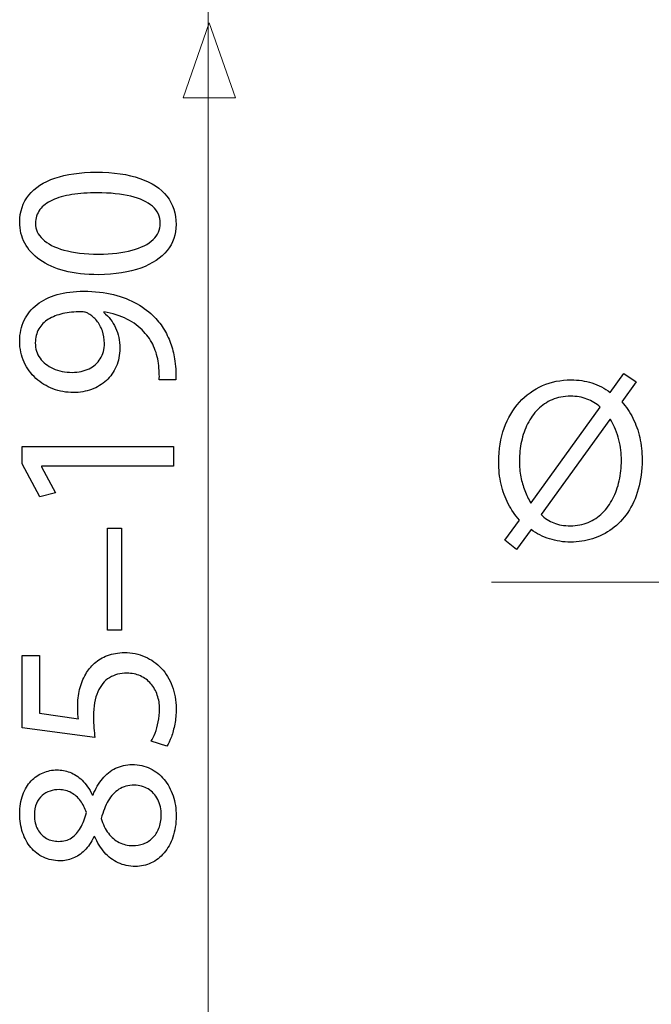
# Model space of a CAD drawing. Units: millimetres. Extents: x -32.6 to 32.6, y -32 to 32.
# Drawn here: x -32.4 to -21.9, y -5.8 to 10.6 of the extents above; entities that cross this region are included whole.
import ezdxf

# ---------------------------------------------------------------- set-up
doc = ezdxf.new("R2010")
doc.units = ezdxf.units.MM
doc.header["$MEASUREMENT"] = 0
doc.layers.add('DEFAULT_1', color=7, linetype='Continuous')

msp = doc.modelspace()

# ---------------------------------------------------------------- linework, layer by layer
at = {"layer": 'DEFAULT_1', "color": 250, "lineweight": 15}
for points in [[(-29.2469, 20.64), (-29.2469, 20.64), (-29.2469, -30.9926), (-29.2469, -30.9926)], [(-9.1848, 1.2066), (-9.1848, 1.2066), (-24.524, 1.2066), (-24.524, 1.2066)]]:
    msp.add_open_spline(points, degree=3, dxfattribs=at)
msp.add_open_spline([(-28.7934, 9.2777), (-28.7934, 9.2777), (-28.7934, 9.2777), (-28.7934, 9.2777), (-28.7934, 9.2777), (-28.7934, 9.2777), (-28.7934, 9.2777), (-28.7934, 9.2777), (-28.7934, 9.2777), (-28.7934, 9.2777), (-29.2297, 10.5302), (-29.2297, 10.5302), (-29.2297, 10.5302), (-29.2297, 10.5302), (-29.666, 9.2777), (-29.666, 9.2777), (-29.666, 9.2777), (-29.666, 9.2777), (-29.666, 9.2777), (-29.666, 9.2777), (-29.666, 9.2777), (-29.666, 9.2777), (-29.666, 9.2777), (-29.666, 9.2777), (-29.666, 9.2777), (-29.666, 9.2777), (-28.7934, 9.2777), (-28.7934, 9.2777)], degree=3, knots=[0, 0, 0, 0, 0.125, 0.125, 0.125, 0.125, 0.25, 0.25, 0.25, 0.25, 0.375, 0.375, 0.375, 0.375, 0.5, 0.5, 0.5, 0.5, 0.625, 0.625, 0.625, 0.625, 0.75, 0.75, 0.75, 0.75, 1, 1, 1, 1], dxfattribs=at)
at = {"layer": 'DEFAULT_1', "color": 250}
for points, knots in [([(-32.389, 7.2071), (-32.389, 7.0788), (-32.3606, 6.9616), (-32.3036, 6.8547), (-32.3036, 6.8547), (-32.2468, 6.7477), (-32.1633, 6.6556), (-32.0521, 6.5769), (-32.0521, 6.5769), (-31.9409, 6.4983), (-31.8037, 6.4378), (-31.6408, 6.3946), (-31.6408, 6.3946), (-31.4778, 6.3521), (-31.2902, 6.3302), (-31.0775, 6.3296), (-31.0775, 6.3296), (-30.7987, 6.3334), (-30.5633, 6.3701), (-30.3706, 6.4404), (-30.3706, 6.4404), (-30.1779, 6.5106), (-30.0317, 6.6079), (-29.9322, 6.7315), (-29.9322, 6.7315), (-29.8325, 6.8553), (-29.7821, 6.9996), (-29.7814, 7.1646), (-29.7814, 7.1646), (-29.7821, 7.3495), (-29.8338, 7.5066), (-29.936, 7.6369), (-29.936, 7.6369), (-30.0382, 7.767), (-30.1883, 7.8662), (-30.3861, 7.9346), (-30.3861, 7.9346), (-30.584, 8.0034), (-30.8259, 8.0376), (-31.1124, 8.0383), (-31.1124, 8.0383), (-31.3809, 8.0376), (-31.6104, 8.0047), (-31.8006, 7.9397), (-31.8006, 7.9397), (-31.9907, 7.8746), (-32.1362, 7.7799), (-32.2364, 7.6562), (-32.2364, 7.6562), (-32.3373, 7.5325), (-32.3884, 7.383), (-32.389, 7.2071)], [0, 0, 0, 0, 0.0714286, 0.0714286, 0.0714286, 0.0714286, 0.1428571, 0.1428571, 0.1428571, 0.1428571, 0.2142857, 0.2142857, 0.2142857, 0.2142857, 0.2857143, 0.2857143, 0.2857143, 0.2857143, 0.3571429, 0.3571429, 0.3571429, 0.3571429, 0.4285714, 0.4285714, 0.4285714, 0.4285714, 0.5, 0.5, 0.5, 0.5, 0.5714286, 0.5714286, 0.5714286, 0.5714286, 0.6428571, 0.6428571, 0.6428571, 0.6428571, 0.7142857, 0.7142857, 0.7142857, 0.7142857, 0.7857143, 0.7857143, 0.7857143, 0.7857143, 0.8571429, 0.8571429, 0.8571429, 0.8571429, 1, 1, 1, 1]), ([(-32.1252, 7.1839), (-32.1245, 7.2728), (-32.1006, 7.3495), (-32.0521, 7.4139), (-32.0521, 7.4139), (-32.0036, 7.4783), (-31.9343, 7.5312), (-31.8438, 7.5725), (-31.8438, 7.5725), (-31.754, 7.6137), (-31.6453, 7.6446), (-31.5199, 7.6645), (-31.5199, 7.6645), (-31.3937, 7.6846), (-31.2528, 7.6942), (-31.0969, 7.6942), (-31.0969, 7.6942), (-30.8809, 7.6942), (-30.6946, 7.6755), (-30.5381, 7.6382), (-30.5381, 7.6382), (-30.381, 7.6014), (-30.26, 7.5447), (-30.1746, 7.4694), (-30.1746, 7.4694), (-30.0892, 7.394), (-30.0465, 7.2986), (-30.0453, 7.1839), (-30.0453, 7.1839), (-30.046, 7.0801), (-30.0861, 6.9906), (-30.1663, 6.914), (-30.1663, 6.914), (-30.2464, 6.8379), (-30.3629, 6.7793), (-30.5155, 6.7374), (-30.5155, 6.7374), (-30.6688, 6.6955), (-30.8544, 6.6742), (-31.0737, 6.6736), (-31.0737, 6.6736), (-31.3032, 6.6742), (-31.4952, 6.6968), (-31.6518, 6.7406), (-31.6518, 6.7406), (-31.8077, 6.7844), (-31.9253, 6.8443), (-32.0056, 6.921), (-32.0056, 6.921), (-32.0851, 6.9977), (-32.1252, 7.0854), (-32.1252, 7.1839)], [0, 0, 0, 0, 0.0714286, 0.0714286, 0.0714286, 0.0714286, 0.1428571, 0.1428571, 0.1428571, 0.1428571, 0.2142857, 0.2142857, 0.2142857, 0.2142857, 0.2857143, 0.2857143, 0.2857143, 0.2857143, 0.3571429, 0.3571429, 0.3571429, 0.3571429, 0.4285714, 0.4285714, 0.4285714, 0.4285714, 0.5, 0.5, 0.5, 0.5, 0.5714286, 0.5714286, 0.5714286, 0.5714286, 0.6428571, 0.6428571, 0.6428571, 0.6428571, 0.7142857, 0.7142857, 0.7142857, 0.7142857, 0.7857143, 0.7857143, 0.7857143, 0.7857143, 0.8571429, 0.8571429, 0.8571429, 0.8571429, 1, 1, 1, 1]), ([(-29.7853, 4.5783), (-29.7834, 4.6189), (-29.7834, 4.666), (-29.7866, 4.7188), (-29.7866, 4.7188), (-29.7892, 4.7717), (-29.795, 4.8296), (-29.8047, 4.8914), (-29.8047, 4.8914), (-29.8151, 4.9823), (-29.8351, 5.0712), (-29.8635, 5.1582), (-29.8635, 5.1582), (-29.8927, 5.2451), (-29.9309, 5.3283), (-29.9774, 5.4069), (-29.9774, 5.4069), (-30.024, 5.4855), (-30.0789, 5.557), (-30.1423, 5.6222), (-30.1423, 5.6222), (-30.2225, 5.7052), (-30.3189, 5.7793), (-30.4327, 5.8444), (-30.4327, 5.8444), (-30.5459, 5.9095), (-30.6765, 5.9604), (-30.8246, 5.9978), (-30.8246, 5.9978), (-30.9727, 6.0352), (-31.1383, 6.0544), (-31.3219, 6.0551), (-31.3219, 6.0551), (-31.4855, 6.0551), (-31.6324, 6.0358), (-31.7636, 5.9978), (-31.7636, 5.9978), (-31.8949, 5.9598), (-32.0068, 5.9043), (-32.0999, 5.8322), (-32.0999, 5.8322), (-32.1931, 5.76), (-32.2642, 5.6731), (-32.3141, 5.5705), (-32.3141, 5.5705), (-32.3639, 5.4681), (-32.3884, 5.3528), (-32.389, 5.2239), (-32.389, 5.2239), (-32.3884, 5.0951), (-32.3639, 4.9778), (-32.3159, 4.8728), (-32.3159, 4.8728), (-32.2688, 4.7677), (-32.2028, 4.6775), (-32.12, 4.6021), (-32.12, 4.6021), (-32.0366, 4.5262), (-31.9415, 4.4682), (-31.8341, 4.4275), (-31.8341, 4.4275), (-31.7268, 4.387), (-31.613, 4.3663), (-31.4927, 4.3656), (-31.4927, 4.3656), (-31.3847, 4.3663), (-31.2838, 4.3837), (-31.1907, 4.4178), (-31.1907, 4.4178), (-31.0969, 4.4527), (-31.0154, 4.5023), (-30.9449, 4.5667), (-30.9449, 4.5667), (-30.8751, 4.6311), (-30.8201, 4.7091), (-30.7806, 4.7993), (-30.7806, 4.7993), (-30.7412, 4.8901), (-30.7212, 4.9913), (-30.7205, 5.1041), (-30.7205, 5.1041), (-30.7212, 5.2316), (-30.7445, 5.3457), (-30.7903, 5.4455), (-30.7903, 5.4455), (-30.8363, 5.5448), (-30.9022, 5.6298), (-30.9883, 5.6994), (-30.9883, 5.6994), (-30.9883, 5.6994), (-30.9883, 5.711), (-30.9883, 5.711), (-30.9883, 5.711), (-30.8408, 5.6872), (-30.7115, 5.6466), (-30.6009, 5.5899), (-30.6009, 5.5899), (-30.4896, 5.5326), (-30.3964, 5.4623), (-30.3208, 5.3785), (-30.3208, 5.3785), (-30.251, 5.3064), (-30.1966, 5.2258), (-30.1566, 5.1363), (-30.1566, 5.1363), (-30.1165, 5.0467), (-30.0899, 4.952), (-30.0764, 4.8527), (-30.0764, 4.8527), (-30.0705, 4.7954), (-30.066, 4.7439), (-30.0634, 4.6994), (-30.0634, 4.6994), (-30.0608, 4.655), (-30.0608, 4.6144), (-30.0647, 4.5783), (-30.0647, 4.5783), (-30.0647, 4.5783), (-29.7853, 4.5783), (-29.7853, 4.5783)], [0, 0, 0, 0, 0.0322581, 0.0322581, 0.0322581, 0.0322581, 0.0645161, 0.0645161, 0.0645161, 0.0645161, 0.0967742, 0.0967742, 0.0967742, 0.0967742, 0.1290323, 0.1290323, 0.1290323, 0.1290323, 0.1612903, 0.1612903, 0.1612903, 0.1612903, 0.1935484, 0.1935484, 0.1935484, 0.1935484, 0.2258065, 0.2258065, 0.2258065, 0.2258065, 0.2580645, 0.2580645, 0.2580645, 0.2580645, 0.2903226, 0.2903226, 0.2903226, 0.2903226, 0.3225806, 0.3225806, 0.3225806, 0.3225806, 0.3548387, 0.3548387, 0.3548387, 0.3548387, 0.3870968, 0.3870968, 0.3870968, 0.3870968, 0.4193548, 0.4193548, 0.4193548, 0.4193548, 0.4516129, 0.4516129, 0.4516129, 0.4516129, 0.483871, 0.483871, 0.483871, 0.483871, 0.516129, 0.516129, 0.516129, 0.516129, 0.5483871, 0.5483871, 0.5483871, 0.5483871, 0.5806452, 0.5806452, 0.5806452, 0.5806452, 0.6129032, 0.6129032, 0.6129032, 0.6129032, 0.6451613, 0.6451613, 0.6451613, 0.6451613, 0.6774194, 0.6774194, 0.6774194, 0.6774194, 0.7096774, 0.7096774, 0.7096774, 0.7096774, 0.7419355, 0.7419355, 0.7419355, 0.7419355, 0.7741935, 0.7741935, 0.7741935, 0.7741935, 0.8064516, 0.8064516, 0.8064516, 0.8064516, 0.8387097, 0.8387097, 0.8387097, 0.8387097, 0.8709677, 0.8709677, 0.8709677, 0.8709677, 0.9032258, 0.9032258, 0.9032258, 0.9032258, 0.9354839, 0.9354839, 0.9354839, 0.9354839, 1, 1, 1, 1]), ([(-32.1291, 5.1929), (-32.1285, 5.2825), (-32.1091, 5.3605), (-32.0708, 5.4256), (-32.0708, 5.4256), (-32.0327, 5.4906), (-31.979, 5.5448), (-31.9105, 5.5866), (-31.9105, 5.5866), (-31.842, 5.6291), (-31.761, 5.6601), (-31.6692, 5.6808), (-31.6692, 5.6808), (-31.5767, 5.7014), (-31.4765, 5.711), (-31.3685, 5.711), (-31.3685, 5.711), (-31.34, 5.711), (-31.3155, 5.7085), (-31.2961, 5.7027), (-31.2961, 5.7027), (-31.2761, 5.6975), (-31.2573, 5.6897), (-31.2404, 5.6801), (-31.2404, 5.6801), (-31.1894, 5.6505), (-31.1441, 5.6112), (-31.1046, 5.5629), (-31.1046, 5.5629), (-31.0652, 5.5152), (-31.0341, 5.459), (-31.0116, 5.3953), (-31.0116, 5.3953), (-30.9889, 5.3315), (-30.9773, 5.2613), (-30.9766, 5.1853), (-30.9766, 5.1853), (-30.9773, 5.0867), (-31.0006, 5.0016), (-31.0458, 4.9295), (-31.0458, 4.9295), (-31.0911, 4.8573), (-31.1532, 4.8012), (-31.2334, 4.762), (-31.2334, 4.762), (-31.3135, 4.7226), (-31.4067, 4.7027), (-31.5121, 4.702), (-31.5121, 4.702), (-31.6337, 4.7027), (-31.7403, 4.7239), (-31.8323, 4.7658), (-31.8323, 4.7658), (-31.9248, 4.8077), (-31.9971, 4.865), (-32.0495, 4.9385), (-32.0495, 4.9385), (-32.1019, 5.0119), (-32.1285, 5.0969), (-32.1291, 5.1929)], [0, 0, 0, 0, 0.0625, 0.0625, 0.0625, 0.0625, 0.125, 0.125, 0.125, 0.125, 0.1875, 0.1875, 0.1875, 0.1875, 0.25, 0.25, 0.25, 0.25, 0.3125, 0.3125, 0.3125, 0.3125, 0.375, 0.375, 0.375, 0.375, 0.4375, 0.4375, 0.4375, 0.4375, 0.5, 0.5, 0.5, 0.5, 0.5625, 0.5625, 0.5625, 0.5625, 0.625, 0.625, 0.625, 0.625, 0.6875, 0.6875, 0.6875, 0.6875, 0.75, 0.75, 0.75, 0.75, 0.8125, 0.8125, 0.8125, 0.8125, 0.875, 0.875, 0.875, 0.875, 1, 1, 1, 1]), ([(-24.1113, 1.7485), (-24.1113, 1.7485), (-23.8668, 2.0823), (-23.8668, 2.0823), (-23.8668, 2.0823), (-23.773, 2.0144), (-23.6702, 1.962), (-23.559, 1.9264), (-23.559, 1.9264), (-23.4471, 1.8908), (-23.33, 1.8727), (-23.2071, 1.8727), (-23.2071, 1.8727), (-23.081, 1.8727), (-22.9588, 1.8915), (-22.8417, 1.9283), (-22.8417, 1.9283), (-22.7247, 1.9652), (-22.616, 2.0202), (-22.5164, 2.0939), (-22.5164, 2.0939), (-22.4162, 2.167), (-22.3288, 2.2588), (-22.2538, 2.3688), (-22.2538, 2.3688), (-22.1794, 2.4787), (-22.1212, 2.6068), (-22.0792, 2.7536), (-22.0792, 2.7536), (-22.0378, 2.8998), (-22.0165, 3.064), (-22.0158, 3.2464), (-22.0158, 3.2464), (-22.0158, 3.3751), (-22.0287, 3.4974), (-22.0553, 3.6138), (-22.0553, 3.6138), (-22.0811, 3.7308), (-22.1193, 3.8395), (-22.1691, 3.9397), (-22.1691, 3.9397), (-22.2195, 4.04), (-22.281, 4.1292), (-22.3534, 4.2088), (-22.3534, 4.2088), (-22.3534, 4.2088), (-22.1128, 4.5425), (-22.1128, 4.5425), (-22.1128, 4.5425), (-22.1128, 4.5425), (-22.3185, 4.6822), (-22.3185, 4.6822), (-22.3185, 4.6822), (-22.3185, 4.6822), (-22.5474, 4.3679), (-22.5474, 4.3679), (-22.5474, 4.3679), (-22.6412, 4.4377), (-22.7428, 4.4901), (-22.8527, 4.525), (-22.8527, 4.525), (-22.9633, 4.56), (-23.0784, 4.5774), (-23.1994, 4.5774), (-23.1994, 4.5774), (-23.372, 4.5768), (-23.5311, 4.5444), (-23.678, 4.4804), (-23.678, 4.4804), (-23.8241, 4.4164), (-23.9515, 4.3239), (-24.0602, 4.2042), (-24.0602, 4.2042), (-24.1695, 4.0846), (-24.2536, 3.941), (-24.3144, 3.7735), (-24.3144, 3.7735), (-24.3745, 3.606), (-24.4056, 3.4191), (-24.4062, 3.2115), (-24.4062, 3.2115), (-24.4062, 3.0808), (-24.392, 2.956), (-24.3648, 2.8383), (-24.3648, 2.8383), (-24.3376, 2.7206), (-24.2982, 2.6113), (-24.2471, 2.5111), (-24.2471, 2.5111), (-24.1954, 2.4108), (-24.1333, 2.3209), (-24.0608, 2.2414), (-24.0608, 2.2414), (-24.0608, 2.2414), (-24.3014, 1.9038), (-24.3014, 1.9038), (-24.3014, 1.9038), (-24.3014, 1.9038), (-24.1113, 1.7485), (-24.1113, 1.7485)], [0, 0, 0, 0, 0.0384615, 0.0384615, 0.0384615, 0.0384615, 0.0769231, 0.0769231, 0.0769231, 0.0769231, 0.1153846, 0.1153846, 0.1153846, 0.1153846, 0.1538462, 0.1538462, 0.1538462, 0.1538462, 0.1923077, 0.1923077, 0.1923077, 0.1923077, 0.2307692, 0.2307692, 0.2307692, 0.2307692, 0.2692308, 0.2692308, 0.2692308, 0.2692308, 0.3076923, 0.3076923, 0.3076923, 0.3076923, 0.3461538, 0.3461538, 0.3461538, 0.3461538, 0.3846154, 0.3846154, 0.3846154, 0.3846154, 0.4230769, 0.4230769, 0.4230769, 0.4230769, 0.4615385, 0.4615385, 0.4615385, 0.4615385, 0.5, 0.5, 0.5, 0.5, 0.5384615, 0.5384615, 0.5384615, 0.5384615, 0.5769231, 0.5769231, 0.5769231, 0.5769231, 0.6153846, 0.6153846, 0.6153846, 0.6153846, 0.6538462, 0.6538462, 0.6538462, 0.6538462, 0.6923077, 0.6923077, 0.6923077, 0.6923077, 0.7307692, 0.7307692, 0.7307692, 0.7307692, 0.7692308, 0.7692308, 0.7692308, 0.7692308, 0.8076923, 0.8076923, 0.8076923, 0.8076923, 0.8461538, 0.8461538, 0.8461538, 0.8461538, 0.8846154, 0.8846154, 0.8846154, 0.8846154, 0.9230769, 0.9230769, 0.9230769, 0.9230769, 1, 1, 1, 1]), ([(-23.8629, 2.5285), (-23.8629, 2.5285), (-23.8707, 2.5246), (-23.8707, 2.5246), (-23.8707, 2.5246), (-23.9095, 2.5913), (-23.9431, 2.6605), (-23.9716, 2.7316), (-23.9716, 2.7316), (-24, 2.8034), (-24.022, 2.8791), (-24.0376, 2.9605), (-24.0376, 2.9605), (-24.0531, 3.0414), (-24.0608, 3.1306), (-24.0608, 3.227), (-24.0608, 3.227), (-24.0608, 3.3383), (-24.0492, 3.4456), (-24.0266, 3.551), (-24.0266, 3.551), (-24.0033, 3.6558), (-23.969, 3.7541), (-23.9237, 3.8447), (-23.9237, 3.8447), (-23.8778, 3.9358), (-23.8209, 4.016), (-23.7523, 4.0846), (-23.7523, 4.0846), (-23.6838, 4.1538), (-23.6042, 4.2075), (-23.5137, 4.2463), (-23.5137, 4.2463), (-23.4225, 4.2857), (-23.3203, 4.3051), (-23.2071, 4.3058), (-23.2071, 4.3058), (-23.1082, 4.3051), (-23.0176, 4.289), (-22.9361, 4.2566), (-22.9361, 4.2566), (-22.854, 4.2249), (-22.7803, 4.1803), (-22.7143, 4.1234), (-22.7143, 4.1234), (-22.7143, 4.1234), (-23.8629, 2.5285), (-23.8629, 2.5285)], [0, 0, 0, 0, 0.0769231, 0.0769231, 0.0769231, 0.0769231, 0.1538462, 0.1538462, 0.1538462, 0.1538462, 0.2307692, 0.2307692, 0.2307692, 0.2307692, 0.3076923, 0.3076923, 0.3076923, 0.3076923, 0.3846154, 0.3846154, 0.3846154, 0.3846154, 0.4615385, 0.4615385, 0.4615385, 0.4615385, 0.5384615, 0.5384615, 0.5384615, 0.5384615, 0.6153846, 0.6153846, 0.6153846, 0.6153846, 0.6923077, 0.6923077, 0.6923077, 0.6923077, 0.7692308, 0.7692308, 0.7692308, 0.7692308, 0.8461538, 0.8461538, 0.8461538, 0.8461538, 1, 1, 1, 1]), ([(-22.5552, 3.9177), (-22.5552, 3.9177), (-22.5436, 3.9177), (-22.5436, 3.9177), (-22.5436, 3.9177), (-22.4763, 3.8052), (-22.4291, 3.6914), (-22.4013, 3.5763), (-22.4013, 3.5763), (-22.3735, 3.4618), (-22.3599, 3.348), (-22.3612, 3.2348), (-22.3612, 3.2348), (-22.3612, 3.1171), (-22.3735, 3.0045), (-22.3974, 2.8965), (-22.3974, 2.8965), (-22.4213, 2.7885), (-22.4569, 2.6889), (-22.5035, 2.5977), (-22.5035, 2.5977), (-22.5507, 2.5065), (-22.6082, 2.427), (-22.6768, 2.3597), (-22.6768, 2.3597), (-22.746, 2.2918), (-22.8249, 2.2388), (-22.9141, 2.2013), (-22.9141, 2.2013), (-23.0034, 2.1638), (-23.1024, 2.145), (-23.211, 2.1443), (-23.211, 2.1443), (-23.3164, 2.1443), (-23.4089, 2.1605), (-23.4872, 2.1922), (-23.4872, 2.1922), (-23.5661, 2.2239), (-23.6366, 2.2705), (-23.7, 2.3306), (-23.7, 2.3306), (-23.7, 2.3306), (-22.5552, 3.9177), (-22.5552, 3.9177)], [0, 0, 0, 0, 0.0833333, 0.0833333, 0.0833333, 0.0833333, 0.1666667, 0.1666667, 0.1666667, 0.1666667, 0.25, 0.25, 0.25, 0.25, 0.3333333, 0.3333333, 0.3333333, 0.3333333, 0.4166667, 0.4166667, 0.4166667, 0.4166667, 0.5, 0.5, 0.5, 0.5, 0.5833333, 0.5833333, 0.5833333, 0.5833333, 0.6666667, 0.6666667, 0.6666667, 0.6666667, 0.75, 0.75, 0.75, 0.75, 0.8333333, 0.8333333, 0.8333333, 0.8333333, 1, 1, 1, 1]), ([(-29.8241, 3.1364), (-29.8241, 3.1364), (-29.8241, 3.4649), (-29.8241, 3.4649), (-29.8241, 3.4649), (-29.8241, 3.4649), (-32.3463, 3.4649), (-32.3463, 3.4649), (-32.3463, 3.4649), (-32.3463, 3.4649), (-32.3463, 3.1751), (-32.3463, 3.1751), (-32.3463, 3.1751), (-32.3463, 3.1751), (-32.0514, 2.6261), (-32.0514, 2.6261), (-32.0514, 2.6261), (-32.0514, 2.6261), (-31.7914, 2.6918), (-31.7914, 2.6918), (-31.7914, 2.6918), (-31.7914, 2.6918), (-32.0281, 3.1287), (-32.0281, 3.1287), (-32.0281, 3.1287), (-32.0281, 3.1287), (-32.0281, 3.1364), (-32.0281, 3.1364), (-32.0281, 3.1364), (-32.0281, 3.1364), (-29.8241, 3.1364), (-29.8241, 3.1364)], [0, 0, 0, 0, 0.1111111, 0.1111111, 0.1111111, 0.1111111, 0.2222222, 0.2222222, 0.2222222, 0.2222222, 0.3333333, 0.3333333, 0.3333333, 0.3333333, 0.4444444, 0.4444444, 0.4444444, 0.4444444, 0.5555556, 0.5555556, 0.5555556, 0.5555556, 0.6666667, 0.6666667, 0.6666667, 0.6666667, 0.7777778, 0.7777778, 0.7777778, 0.7777778, 1, 1, 1, 1]), ([(-30.9262, 0.407), (-30.9262, 0.407), (-30.6934, 0.407), (-30.6934, 0.407), (-30.6934, 0.407), (-30.6934, 0.407), (-30.6934, 2.1081), (-30.6934, 2.1081), (-30.6934, 2.1081), (-30.6934, 2.1081), (-30.9262, 2.1081), (-30.9262, 2.1081), (-30.9262, 2.1081), (-30.9262, 2.1081), (-30.9262, 0.407), (-30.9262, 0.407)], [0, 0, 0, 0, 0.2, 0.2, 0.2, 0.2, 0.4, 0.4, 0.4, 0.4, 0.6, 0.6, 0.6, 0.6, 1, 1, 1, 1]), ([(-32.3463, -0.0182), (-32.3463, -0.0182), (-32.3463, -1.2205), (-32.3463, -1.2205), (-32.3463, -1.2205), (-32.3463, -1.2205), (-31.1357, -1.3828), (-31.1357, -1.3828), (-31.1357, -1.3828), (-31.1422, -1.3364), (-31.1473, -1.2849), (-31.1519, -1.2269), (-31.1519, -1.2269), (-31.1563, -1.1696), (-31.159, -1.1039), (-31.159, -1.0311), (-31.159, -1.0311), (-31.1583, -0.8648), (-31.1343, -0.7289), (-31.0878, -0.6232), (-31.0878, -0.6232), (-31.0407, -0.5169), (-30.976, -0.4383), (-30.8932, -0.3874), (-30.8932, -0.3874), (-30.8097, -0.3365), (-30.7134, -0.3113), (-30.6041, -0.312), (-30.6041, -0.312), (-30.5193, -0.3113), (-30.4437, -0.3268), (-30.3764, -0.3584), (-30.3764, -0.3584), (-30.3085, -0.3894), (-30.2517, -0.4325), (-30.2037, -0.4872), (-30.2037, -0.4872), (-30.1566, -0.542), (-30.1203, -0.6051), (-30.0951, -0.6767), (-30.0951, -0.6767), (-30.0699, -0.7482), (-30.057, -0.8236), (-30.057, -0.9035), (-30.057, -0.9035), (-30.0575, -0.9814), (-30.0647, -1.055), (-30.0795, -1.1238), (-30.0795, -1.1238), (-30.0938, -1.1928), (-30.1112, -1.2546), (-30.1326, -1.3094), (-30.1326, -1.3094), (-30.1539, -1.3642), (-30.1753, -1.4092), (-30.1966, -1.4447), (-30.1966, -1.4447), (-30.1966, -1.4447), (-29.9366, -1.5297), (-29.9366, -1.5297), (-29.9366, -1.5297), (-29.9102, -1.4879), (-29.8855, -1.4357), (-29.8617, -1.3731), (-29.8617, -1.3731), (-29.8384, -1.3107), (-29.8196, -1.2398), (-29.8047, -1.1605), (-29.8047, -1.1605), (-29.7899, -1.0807), (-29.7821, -0.995), (-29.7814, -0.9035), (-29.7814, -0.9035), (-29.7821, -0.7662), (-29.8041, -0.6412), (-29.8468, -0.5272), (-29.8468, -0.5272), (-29.8895, -0.4131), (-29.9496, -0.3146), (-30.0273, -0.2315), (-30.0273, -0.2315), (-30.1048, -0.1477), (-30.196, -0.0833), (-30.3001, -0.0375), (-30.3001, -0.0375), (-30.4049, 0.0083), (-30.5193, 0.0315), (-30.6428, 0.0321), (-30.6428, 0.0321), (-30.7476, 0.0315), (-30.8421, 0.0147), (-30.9255, -0.0176), (-30.9255, -0.0176), (-31.009, -0.0497), (-31.0807, -0.0923), (-31.1415, -0.1464), (-31.1415, -0.1464), (-31.2023, -0.2005), (-31.2508, -0.2611), (-31.2871, -0.3275), (-31.2871, -0.3275), (-31.3349, -0.4054), (-31.3697, -0.4898), (-31.3911, -0.5819), (-31.3911, -0.5819), (-31.4124, -0.6741), (-31.4235, -0.7695), (-31.4228, -0.8687), (-31.4228, -0.8687), (-31.4228, -0.9137), (-31.4221, -0.9524), (-31.4203, -0.984), (-31.4203, -0.984), (-31.4183, -1.0156), (-31.4151, -1.0453), (-31.4111, -1.0736), (-31.4111, -1.0736), (-31.4111, -1.0736), (-32.0592, -0.9769), (-32.0592, -0.9769), (-32.0592, -0.9769), (-32.0592, -0.9769), (-32.0592, -0.0182), (-32.0592, -0.0182), (-32.0592, -0.0182), (-32.0592, -0.0182), (-32.3463, -0.0182), (-32.3463, -0.0182)], [0, 0, 0, 0, 0.030303, 0.030303, 0.030303, 0.030303, 0.0606061, 0.0606061, 0.0606061, 0.0606061, 0.0909091, 0.0909091, 0.0909091, 0.0909091, 0.1212121, 0.1212121, 0.1212121, 0.1212121, 0.1515152, 0.1515152, 0.1515152, 0.1515152, 0.1818182, 0.1818182, 0.1818182, 0.1818182, 0.2121212, 0.2121212, 0.2121212, 0.2121212, 0.2424242, 0.2424242, 0.2424242, 0.2424242, 0.2727273, 0.2727273, 0.2727273, 0.2727273, 0.3030303, 0.3030303, 0.3030303, 0.3030303, 0.3333333, 0.3333333, 0.3333333, 0.3333333, 0.3636364, 0.3636364, 0.3636364, 0.3636364, 0.3939394, 0.3939394, 0.3939394, 0.3939394, 0.4242424, 0.4242424, 0.4242424, 0.4242424, 0.4545455, 0.4545455, 0.4545455, 0.4545455, 0.4848485, 0.4848485, 0.4848485, 0.4848485, 0.5151515, 0.5151515, 0.5151515, 0.5151515, 0.5454545, 0.5454545, 0.5454545, 0.5454545, 0.5757576, 0.5757576, 0.5757576, 0.5757576, 0.6060606, 0.6060606, 0.6060606, 0.6060606, 0.6363636, 0.6363636, 0.6363636, 0.6363636, 0.6666667, 0.6666667, 0.6666667, 0.6666667, 0.6969697, 0.6969697, 0.6969697, 0.6969697, 0.7272727, 0.7272727, 0.7272727, 0.7272727, 0.7575758, 0.7575758, 0.7575758, 0.7575758, 0.7878788, 0.7878788, 0.7878788, 0.7878788, 0.8181818, 0.8181818, 0.8181818, 0.8181818, 0.8484848, 0.8484848, 0.8484848, 0.8484848, 0.8787879, 0.8787879, 0.8787879, 0.8787879, 0.9090909, 0.9090909, 0.9090909, 0.9090909, 0.9393939, 0.9393939, 0.9393939, 0.9393939, 1, 1, 1, 1]), ([(-31.1396, -3.0336), (-31.0956, -3.1373), (-31.0407, -3.2262), (-30.976, -3.3003), (-30.976, -3.3003), (-30.9106, -3.3744), (-30.835, -3.4318), (-30.7489, -3.4716), (-30.7489, -3.4716), (-30.663, -3.5116), (-30.5666, -3.5316), (-30.4605, -3.5322), (-30.4605, -3.5322), (-30.3673, -3.5316), (-30.2807, -3.5129), (-30.1986, -3.4743), (-30.1986, -3.4743), (-30.1171, -3.4362), (-30.0453, -3.3809), (-29.9826, -3.3081), (-29.9826, -3.3081), (-29.9205, -3.2353), (-29.8714, -3.1469), (-29.8358, -3.0433), (-29.8358, -3.0433), (-29.8002, -2.9389), (-29.7821, -2.821), (-29.7814, -2.6895), (-29.7814, -2.6895), (-29.7821, -2.569), (-29.7996, -2.4569), (-29.8338, -2.3538), (-29.8338, -2.3538), (-29.8681, -2.2507), (-29.9179, -2.1599), (-29.9826, -2.0825), (-29.9826, -2.0825), (-30.0465, -2.0052), (-30.1236, -1.9447), (-30.2134, -1.9015), (-30.2134, -1.9015), (-30.3034, -1.8577), (-30.4036, -1.8358), (-30.5148, -1.8351), (-30.5148, -1.8351), (-30.6157, -1.8358), (-30.7075, -1.8564), (-30.791, -1.8969), (-30.791, -1.8969), (-30.8738, -1.9376), (-30.9469, -1.9955), (-31.0096, -2.0709), (-31.0096, -2.0709), (-31.0729, -2.1464), (-31.1253, -2.2366), (-31.1667, -2.3415), (-31.1667, -2.3415), (-31.1667, -2.3415), (-31.1784, -2.3415), (-31.1784, -2.3415), (-31.1784, -2.3415), (-31.2268, -2.2391), (-31.2831, -2.1573), (-31.3478, -2.0961), (-31.3478, -2.0961), (-31.4118, -2.0349), (-31.4804, -1.9904), (-31.5522, -1.9634), (-31.5522, -1.9634), (-31.6246, -1.9369), (-31.6964, -1.9234), (-31.7682, -1.9241), (-31.7682, -1.9241), (-31.8484, -1.9241), (-31.926, -1.9395), (-31.9997, -1.9705), (-31.9997, -1.9705), (-32.0734, -2.0013), (-32.1395, -2.0471), (-32.1983, -2.1083), (-32.1983, -2.1083), (-32.2565, -2.1702), (-32.3031, -2.2468), (-32.3366, -2.3384), (-32.3366, -2.3384), (-32.3709, -2.4298), (-32.3884, -2.5368), (-32.389, -2.6585), (-32.389, -2.6585), (-32.3884, -2.77), (-32.3723, -2.8737), (-32.3406, -2.9679), (-32.3406, -2.9679), (-32.3082, -3.0626), (-32.263, -3.1451), (-32.2034, -3.2159), (-32.2034, -3.2159), (-32.1439, -3.2862), (-32.0734, -3.3409), (-31.9913, -3.3802), (-31.9913, -3.3802), (-31.9092, -3.4189), (-31.818, -3.4388), (-31.7178, -3.4395), (-31.7178, -3.4395), (-31.6447, -3.4395), (-31.5736, -3.426), (-31.5036, -3.3975), (-31.5036, -3.3975), (-31.4338, -3.3699), (-31.3685, -3.3261), (-31.3084, -3.2668), (-31.3084, -3.2668), (-31.2482, -3.2075), (-31.1959, -3.1314), (-31.1512, -3.0374), (-31.1512, -3.0374), (-31.1512, -3.0374), (-31.1396, -3.0336), (-31.1396, -3.0336)], [0, 0, 0, 0, 0.0322581, 0.0322581, 0.0322581, 0.0322581, 0.0645161, 0.0645161, 0.0645161, 0.0645161, 0.0967742, 0.0967742, 0.0967742, 0.0967742, 0.1290323, 0.1290323, 0.1290323, 0.1290323, 0.1612903, 0.1612903, 0.1612903, 0.1612903, 0.1935484, 0.1935484, 0.1935484, 0.1935484, 0.2258065, 0.2258065, 0.2258065, 0.2258065, 0.2580645, 0.2580645, 0.2580645, 0.2580645, 0.2903226, 0.2903226, 0.2903226, 0.2903226, 0.3225806, 0.3225806, 0.3225806, 0.3225806, 0.3548387, 0.3548387, 0.3548387, 0.3548387, 0.3870968, 0.3870968, 0.3870968, 0.3870968, 0.4193548, 0.4193548, 0.4193548, 0.4193548, 0.4516129, 0.4516129, 0.4516129, 0.4516129, 0.483871, 0.483871, 0.483871, 0.483871, 0.516129, 0.516129, 0.516129, 0.516129, 0.5483871, 0.5483871, 0.5483871, 0.5483871, 0.5806452, 0.5806452, 0.5806452, 0.5806452, 0.6129032, 0.6129032, 0.6129032, 0.6129032, 0.6451613, 0.6451613, 0.6451613, 0.6451613, 0.6774194, 0.6774194, 0.6774194, 0.6774194, 0.7096774, 0.7096774, 0.7096774, 0.7096774, 0.7419355, 0.7419355, 0.7419355, 0.7419355, 0.7741935, 0.7741935, 0.7741935, 0.7741935, 0.8064516, 0.8064516, 0.8064516, 0.8064516, 0.8387097, 0.8387097, 0.8387097, 0.8387097, 0.8709677, 0.8709677, 0.8709677, 0.8709677, 0.9032258, 0.9032258, 0.9032258, 0.9032258, 0.9354839, 0.9354839, 0.9354839, 0.9354839, 1, 1, 1, 1]), ([(-32.1446, -2.6779), (-32.1439, -2.6018), (-32.1323, -2.5368), (-32.1091, -2.4826), (-32.1091, -2.4826), (-32.0858, -2.4286), (-32.0541, -2.3848), (-32.0146, -2.3506), (-32.0146, -2.3506), (-31.9752, -2.3171), (-31.9312, -2.2919), (-31.8827, -2.2758), (-31.8827, -2.2758), (-31.8341, -2.2603), (-31.7843, -2.2526), (-31.7333, -2.2526), (-31.7333, -2.2526), (-31.657, -2.2533), (-31.589, -2.27), (-31.5295, -2.3036), (-31.5295, -2.3036), (-31.4694, -2.337), (-31.4183, -2.3822), (-31.3763, -2.4401), (-31.3763, -2.4401), (-31.3336, -2.4975), (-31.2999, -2.5625), (-31.2754, -2.6354), (-31.2754, -2.6354), (-31.3012, -2.7326), (-31.3342, -2.8171), (-31.3743, -2.8892), (-31.3743, -2.8892), (-31.4151, -2.9613), (-31.4655, -3.0175), (-31.5256, -3.0568), (-31.5256, -3.0568), (-31.5859, -3.096), (-31.6575, -3.1154), (-31.741, -3.1148), (-31.741, -3.1148), (-31.8147, -3.1148), (-31.8814, -3.098), (-31.9422, -3.0645), (-31.9422, -3.0645), (-32.003, -3.031), (-32.0514, -2.9814), (-32.0884, -2.9163), (-32.0884, -2.9163), (-32.1252, -2.8518), (-32.1439, -2.7719), (-32.1446, -2.6779)], [0, 0, 0, 0, 0.0714286, 0.0714286, 0.0714286, 0.0714286, 0.1428571, 0.1428571, 0.1428571, 0.1428571, 0.2142857, 0.2142857, 0.2142857, 0.2142857, 0.2857143, 0.2857143, 0.2857143, 0.2857143, 0.3571429, 0.3571429, 0.3571429, 0.3571429, 0.4285714, 0.4285714, 0.4285714, 0.4285714, 0.5, 0.5, 0.5, 0.5, 0.5714286, 0.5714286, 0.5714286, 0.5714286, 0.6428571, 0.6428571, 0.6428571, 0.6428571, 0.7142857, 0.7142857, 0.7142857, 0.7142857, 0.7857143, 0.7857143, 0.7857143, 0.7857143, 0.8571429, 0.8571429, 0.8571429, 0.8571429, 1, 1, 1, 1]), ([(-30.0298, -2.6817), (-30.0304, -2.7624), (-30.0434, -2.8338), (-30.0685, -2.8969), (-30.0685, -2.8969), (-30.0945, -2.9608), (-30.1293, -3.0142), (-30.174, -3.058), (-30.174, -3.058), (-30.218, -3.1012), (-30.2691, -3.1341), (-30.326, -3.156), (-30.326, -3.156), (-30.3829, -3.1772), (-30.4437, -3.1869), (-30.5071, -3.1843), (-30.5071, -3.1843), (-30.5879, -3.1843), (-30.6622, -3.167), (-30.7309, -3.1321), (-30.7309, -3.1321), (-30.7994, -3.098), (-30.8595, -3.0471), (-30.9106, -2.9801), (-30.9106, -2.9801), (-30.9617, -2.9124), (-31.0018, -2.8299), (-31.031, -2.7321), (-31.031, -2.7321), (-30.9993, -2.618), (-30.9597, -2.52), (-30.9119, -2.4375), (-30.9119, -2.4375), (-30.8647, -2.355), (-30.8059, -2.2913), (-30.736, -2.2468), (-30.736, -2.2468), (-30.6655, -2.2024), (-30.5802, -2.1798), (-30.4799, -2.1792), (-30.4799, -2.1792), (-30.3926, -2.1798), (-30.315, -2.2004), (-30.2477, -2.2417), (-30.2477, -2.2417), (-30.1804, -2.2829), (-30.1275, -2.341), (-30.0886, -2.4156), (-30.0886, -2.4156), (-30.0498, -2.4904), (-30.0304, -2.5793), (-30.0298, -2.6817)], [0, 0, 0, 0, 0.0714286, 0.0714286, 0.0714286, 0.0714286, 0.1428571, 0.1428571, 0.1428571, 0.1428571, 0.2142857, 0.2142857, 0.2142857, 0.2142857, 0.2857143, 0.2857143, 0.2857143, 0.2857143, 0.3571429, 0.3571429, 0.3571429, 0.3571429, 0.4285714, 0.4285714, 0.4285714, 0.4285714, 0.5, 0.5, 0.5, 0.5, 0.5714286, 0.5714286, 0.5714286, 0.5714286, 0.6428571, 0.6428571, 0.6428571, 0.6428571, 0.7142857, 0.7142857, 0.7142857, 0.7142857, 0.7857143, 0.7857143, 0.7857143, 0.7857143, 0.8571429, 0.8571429, 0.8571429, 0.8571429, 1, 1, 1, 1])]:
    msp.add_open_spline(points, degree=3, knots=knots, dxfattribs=at)

doc.saveas('drawing.dxf')
